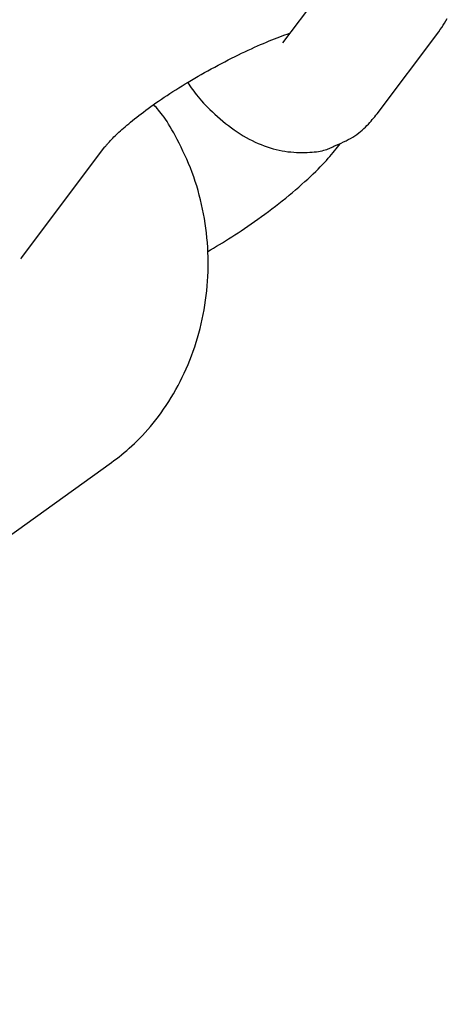
# Model space of a CAD drawing. Extents: x -5029 to 13931, y -1648 to 2158.
# Drawn here: x 2801 to 2822, y -395 to -345 of the extents above; entities that cross this region are included whole.
import ezdxf

# ---------------------------------------------------------------- set-up
doc = ezdxf.new("R2010")
doc.units = 0

msp = doc.modelspace()

# ---------------------------------------------------------------- linework, layer by layer
at = {"color": 7, "linetype": 'Continuous'}
for p, q in [((2817.082, -342.266), (2813.949, -346.431)), ((2818.745, -350.038), (2821.877, -345.872)), ((2800.711, -357.347), (2804.94, -351.724)), ((2767.059, -395.231), (2805.265, -367.739))]:
    msp.add_line(p, q, dxfattribs=at)
for points in [[(2821.877, -345.872), (2821.951, -345.763), (2822.024, -345.654), (2822.096, -345.544), (2822.168, -345.432), (2822.239, -345.318), (2822.308, -345.202)], [(2804.94, -351.724), (2804.959, -351.699), (2804.979, -351.674), (2804.999, -351.648), (2805.021, -351.622), (2805.045, -351.593), (2805.071, -351.563), (2805.099, -351.53), (2805.131, -351.494), (2805.166, -351.455), (2805.204, -351.413), (2805.246, -351.369), (2805.292, -351.321), (2805.342, -351.27), (2805.395, -351.216), (2805.452, -351.16), (2805.513, -351.101), (2805.578, -351.039), (2805.647, -350.975), (2805.72, -350.908), (2805.797, -350.839), (2805.878, -350.767), (2805.962, -350.694), (2806.05, -350.618), (2806.142, -350.541), (2806.238, -350.461), (2806.338, -350.38), (2806.441, -350.297), (2806.548, -350.213), (2806.658, -350.127), (2806.772, -350.039), (2806.889, -349.95), (2807.01, -349.86), (2807.134, -349.769), (2807.261, -349.677), (2807.392, -349.584), (2807.525, -349.49), (2807.662, -349.395), (2807.801, -349.3), (2807.943, -349.204), (2808.088, -349.107), (2808.235, -349.011), (2808.385, -348.914), (2808.538, -348.816), (2808.692, -348.719), (2808.849, -348.621), (2809.008, -348.524), (2809.168, -348.427), (2809.331, -348.33), (2809.495, -348.233), (2809.66, -348.137), (2809.827, -348.041), (2809.995, -347.946), (2810.165, -347.852), (2810.335, -347.758), (2810.506, -347.665), (2810.678, -347.574), (2810.85, -347.483), (2811.022, -347.394), (2811.194, -347.306), (2811.366, -347.219), (2811.537, -347.134), (2811.706, -347.051), (2811.874, -346.97), (2812.04, -346.891), (2812.204, -346.814), (2812.365, -346.739), (2812.524, -346.666), (2812.679, -346.596), (2812.832, -346.529), (2812.982, -346.465), (2813.128, -346.403), (2813.27, -346.344), (2813.409, -346.288), (2813.544, -346.234), (2813.677, -346.183), (2813.807, -346.133), (2813.936, -346.085), (2814.062, -346.039), (2814.188, -345.993), (2814.314, -345.947)], [(2809.132, -348.454), (2809.19, -348.541), (2809.25, -348.628), (2809.31, -348.716), (2809.374, -348.806), (2809.44, -348.897), (2809.51, -348.989), (2809.584, -349.085), (2809.664, -349.182), (2809.75, -349.283), (2809.842, -349.387), (2809.94, -349.494), (2810.043, -349.603), (2810.153, -349.714), (2810.267, -349.827), (2810.387, -349.941), (2810.513, -350.057), (2810.643, -350.174), (2810.778, -350.292), (2810.917, -350.409), (2811.059, -350.525), (2811.205, -350.639), (2811.352, -350.75), (2811.502, -350.857), (2811.653, -350.96), (2811.804, -351.058), (2811.956, -351.151), (2812.108, -351.239), (2812.261, -351.321), (2812.413, -351.399), (2812.566, -351.472), (2812.718, -351.54), (2812.871, -351.603), (2813.022, -351.662), (2813.173, -351.716), (2813.324, -351.766), (2813.474, -351.81), (2813.624, -351.85), (2813.774, -351.885), (2813.923, -351.916), (2814.072, -351.941), (2814.22, -351.962), (2814.368, -351.978), (2814.514, -351.99), (2814.658, -351.998), (2814.799, -352.003), (2814.937, -352.005), (2815.071, -352.003), (2815.2, -351.999), (2815.325, -351.993), (2815.444, -351.985), (2815.557, -351.974), (2815.665, -351.962), (2815.767, -351.947), (2815.863, -351.931), (2815.954, -351.913), (2816.038, -351.893), (2816.115, -351.871), (2816.187, -351.848), (2816.255, -351.823), (2816.318, -351.797), (2816.378, -351.77), (2816.436, -351.743), (2816.492, -351.715), (2816.547, -351.687)], [(2805.265, -367.739), (2805.394, -367.641), (2805.523, -367.542), (2805.652, -367.441), (2805.781, -367.338), (2805.911, -367.233), (2806.041, -367.124), (2806.172, -367.01), (2806.304, -366.892), (2806.437, -366.769), (2806.571, -366.639), (2806.706, -366.504), (2806.84, -366.363), (2806.976, -366.217), (2807.111, -366.064), (2807.246, -365.906), (2807.382, -365.741), (2807.516, -365.571), (2807.651, -365.395), (2807.783, -365.214), (2807.915, -365.028), (2808.044, -364.837), (2808.171, -364.642), (2808.295, -364.444), (2808.416, -364.243), (2808.533, -364.038), (2808.646, -363.831), (2808.756, -363.622), (2808.862, -363.41), (2808.964, -363.195), (2809.062, -362.978), (2809.157, -362.759), (2809.247, -362.537), (2809.333, -362.314), (2809.416, -362.088), (2809.494, -361.861), (2809.568, -361.632), (2809.638, -361.401), (2809.704, -361.168), (2809.766, -360.934), (2809.823, -360.699), (2809.877, -360.462), (2809.925, -360.224), (2809.97, -359.985), (2810.01, -359.745), (2810.046, -359.504), (2810.078, -359.262), (2810.105, -359.019), (2810.128, -358.776), (2810.147, -358.532), (2810.161, -358.288), (2810.171, -358.043), (2810.176, -357.799), (2810.177, -357.554), (2810.173, -357.309), (2810.165, -357.064), (2810.153, -356.819), (2810.136, -356.575), (2810.115, -356.331), (2810.089, -356.088), (2810.059, -355.845), (2810.024, -355.603), (2809.985, -355.361), (2809.942, -355.121), (2809.894, -354.881), (2809.843, -354.642), (2809.787, -354.405), (2809.726, -354.168), (2809.662, -353.934), (2809.593, -353.7), (2809.519, -353.469), (2809.441, -353.24), (2809.359, -353.012), (2809.272, -352.787), (2809.181, -352.566), (2809.088, -352.348), (2808.993, -352.135), (2808.896, -351.928), (2808.799, -351.727), (2808.703, -351.534), (2808.608, -351.349), (2808.515, -351.173), (2808.425, -351.007), (2808.337, -350.85), (2808.251, -350.702), (2808.168, -350.564), (2808.088, -350.435), (2808.01, -350.316), (2807.935, -350.207), (2807.864, -350.107), (2807.794, -350.016), (2807.728, -349.932), (2807.663, -349.854), (2807.599, -349.781), (2807.537, -349.711), (2807.475, -349.644), (2807.414, -349.579)], [(2816.547, -351.687), (2816.674, -351.633), (2816.8, -351.578), (2816.924, -351.523), (2817.047, -351.466), (2817.168, -351.408), (2817.285, -351.348), (2817.399, -351.286), (2817.509, -351.221), (2817.614, -351.154), (2817.715, -351.084), (2817.811, -351.011), (2817.903, -350.938), (2817.991, -350.863), (2818.074, -350.787), (2818.154, -350.711), (2818.23, -350.634), (2818.302, -350.559), (2818.371, -350.483), (2818.438, -350.409), (2818.502, -350.334), (2818.564, -350.26), (2818.625, -350.186), (2818.685, -350.112), (2818.745, -350.038)], [(2810.15, -357.029), (2810.3, -356.941), (2810.45, -356.852), (2810.6, -356.763), (2810.752, -356.672), (2810.904, -356.58), (2811.058, -356.486), (2811.213, -356.39), (2811.371, -356.29), (2811.53, -356.188), (2811.692, -356.082), (2811.855, -355.974), (2812.021, -355.862), (2812.189, -355.747), (2812.358, -355.63), (2812.529, -355.509), (2812.703, -355.385), (2812.877, -355.259), (2813.054, -355.13), (2813.231, -354.999), (2813.408, -354.866), (2813.585, -354.731), (2813.761, -354.594), (2813.936, -354.456), (2814.109, -354.317), (2814.28, -354.177), (2814.449, -354.037), (2814.614, -353.897), (2814.775, -353.757), (2814.931, -353.619), (2815.083, -353.483), (2815.229, -353.35), (2815.369, -353.219), (2815.503, -353.092), (2815.63, -352.969), (2815.75, -352.848), (2815.865, -352.732), (2815.974, -352.618), (2816.077, -352.508), (2816.174, -352.402), (2816.266, -352.299), (2816.353, -352.199), (2816.435, -352.102), (2816.514, -352.007), (2816.589, -351.915), (2816.662, -351.824), (2816.732, -351.735), (2816.802, -351.646), (2816.87, -351.558)], [(2800.675, -357.395), (2800.674, -357.396), (2800.673, -357.398), (2800.672, -357.399), (2800.672, -357.4), (2800.672, -357.4), (2800.672, -357.399), (2800.673, -357.398), (2800.675, -357.395), (2800.678, -357.392), (2800.681, -357.387), (2800.685, -357.382), (2800.69, -357.376), (2800.695, -357.369), (2800.7, -357.362), (2800.705, -357.354), (2800.711, -357.347)]]:
    msp.add_lwpolyline(points, dxfattribs=at)

doc.saveas('drawing.dxf')
